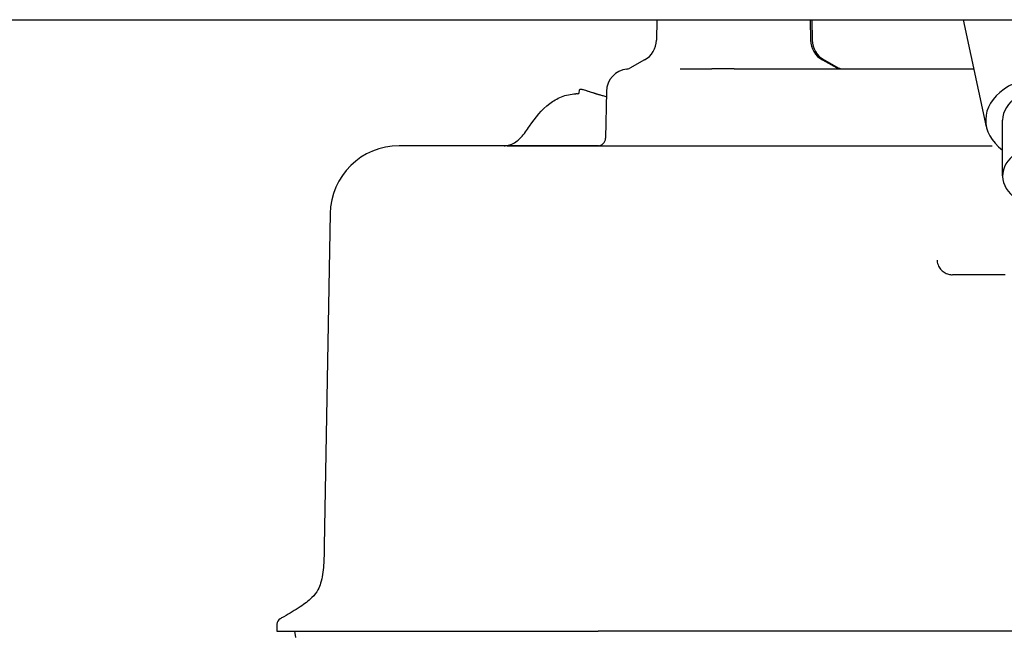
# Model space of a CAD drawing. Units: millimetres. Extents: x 13926 to 18648, y 6459 to 9798.
# Drawn here: x 15281 to 15345, y 7340 to 7380 of the extents above; entities that cross this region are included whole.
import ezdxf

# ---------------------------------------------------------------- set-up
doc = ezdxf.new("R2010")
doc.units = ezdxf.units.MM
doc.header["$LTSCALE"] = 6

msp = doc.modelspace()

# ---------------------------------------------------------------- linework, layer by layer
for p, q in [((15160.943, 7379.981), (15535.143, 7379.981)), ((15322.49, 7379.981), (15322.467, 7378.65)), ((15332.47, 7379.981), (15332.493, 7378.65)), ((15332.584, 7379.981), (15332.607, 7378.65)), ((15343.941, 7373.018), (15342.443, 7379.981)), ((15321.69, 7377.362), (15320.724, 7376.831)), ((15333.27, 7377.362), (15334.214, 7376.843)), ((15333.384, 7377.362), (15334.344, 7376.834)), ((15324.002, 7376.781), (15325.543, 7376.781)), ((15325.543, 7376.781), (15326.07, 7376.781)), ((15327.532, 7376.781), (15326.07, 7376.781)), ((15327.532, 7376.781), (15328.04, 7376.781)), ((15328.04, 7376.781), (15335.893, 7376.781)), ((15317.439, 7375.245), (15317.451, 7375.378)), ((15319.204, 7375.307), (15319.151, 7372.272)), ((15318.688, 7371.781), (15305.722, 7371.781)), ((15318.688, 7371.781), (15340.53, 7371.781)), ((15340.53, 7371.781), (15344.316, 7371.781)), ((15301.223, 7367.359), (15300.845, 7345.735)), ((15343.976, 7363.381), (15341.73, 7363.381)), ((15298.012, 7341.02), (15297.962, 7340.993)), ((15297.756, 7340.65), (15297.748, 7340.181)), ((15297.748, 7340.181), (15318.666, 7340.181)), ((15298.998, 7339.781), (15298.927, 7340.181)), ((15377.165, 7340.181), (15318.666, 7340.181))]:
    msp.add_line(p, q)
for centre, radius, start, end in [((15320.967, 7378.676), 1.5, 298.81682, 359), ((15333.993, 7378.676), 1.5, 181, 241.18318), ((15334.107, 7378.676), 1.5, 181, 241.18318), ((15320.704, 7375.281), 1.5, 96.33577, 179), ((15320.483, 7377.269), 0.5, 276.33577, 298.81682), ((15334.455, 7377.281), 0.5, 241.18318, 270), ((15317.339, 7375.254), 0.1, 267.43319, 354.98416), ((15318.651, 7372.281), 0.5, 270, 359), ((15305.722, 7367.281), 4.5, 90, 179), ((15298.156, 7340.643), 0.4, 119, 179)]:
    msp.add_arc(centre, radius, start, end)
for centre, major_axis, ratio, start_param, end_param in [((15334.565, 7377.276), (-0.085, -0.493), 0.996273, 6.282219, 6.283427), ((15347.896, 7373.438), (-4, 0.011), 0.707104, 2.384336, 7.04544), ((15347.896, 7373.438), (-2.9, 0.008), 0.707202, 4.624103, 6.284503), ((15316.315, 7367.298), (1.275, 7.829), 0.524533, 0.061352, 0.089852), ((15347.897, 7369.808), (-2.9, 0.008), 0.707104, 4.624133, 7.765725), ((15341.732, 7364.381), (0, -1), 0.999996, 6.277315, 6.283185)]:
    msp.add_ellipse(centre, major_axis=major_axis, ratio=ratio, start_param=start_param, end_param=end_param)
for points, knots in [([(15334.344, 7376.834), (15334.356, 7376.827), (15334.368, 7376.821), (15334.389, 7376.812), (15334.399, 7376.808), (15334.42, 7376.799), (15334.432, 7376.796), (15334.449, 7376.791), (15334.455, 7376.789), (15334.468, 7376.786), (15334.472, 7376.785), (15334.479, 7376.783), (15334.48, 7376.783), (15334.48, 7376.783)], [0, 0, 0, 0, 0.00441749, 0.00441749, 0.00818422, 0.00818422, 0.01395095, 0.01395095, 0.01945201, 0.01945201, 0.02766958, 0.02766958, 0.04060299, 0.04060299, 0.04060299, 0.04060299]), ([(15335.893, 7376.781), (15336.531, 7376.781), (15337.858, 7376.781), (15340.008, 7376.781), (15341.797, 7376.781), (15342.866, 7376.781), (15343.132, 7376.781)], [0, 0, 0, 0, 0.1, 0.2, 0.3, 0.332522, 0.332522, 0.332522, 0.332522]), ([(15317.451, 7375.378), (15317.452, 7375.389), (15317.454, 7375.399), (15317.463, 7375.419), (15317.468, 7375.428), (15317.483, 7375.444), (15317.491, 7375.451), (15317.509, 7375.461), (15317.52, 7375.465), (15317.534, 7375.468), (15317.539, 7375.469), (15317.547, 7375.469), (15317.551, 7375.469), (15317.556, 7375.469), (15317.557, 7375.469), (15317.561, 7375.469), (15317.563, 7375.469), (15317.566, 7375.468), (15317.568, 7375.468), (15317.57, 7375.467), (15317.571, 7375.467), (15317.574, 7375.467), (15317.575, 7375.466), (15317.579, 7375.465), (15317.58, 7375.465), (15317.588, 7375.463), (15317.597, 7375.46), (15317.65, 7375.444), (15317.727, 7375.421), (15318.032, 7375.329), (15318.338, 7375.236), (15318.728, 7375.117)], [0, 0, 0, 0, 0.0031791, 0.0031791, 0.0063723, 0.0063723, 0.0095645, 0.0095645, 0.0127481, 0.0127481, 0.0142264, 0.0142264, 0.0153237, 0.0153237, 0.015994, 0.015994, 0.0170189, 0.0170189, 0.0181171, 0.0181171, 0.019949, 0.019949, 0.0241909, 0.0241909, 0.0369, 0.0369, 0.0750385, 0.0750385, 0.1899892, 0.1899892, 0.3890866, 0.3890866, 0.3890866, 0.3890866]), ([(15317.898, 7375.367), (15317.898, 7375.367), (15317.898, 7375.367), (15317.9, 7375.367), (15317.904, 7375.365), (15317.931, 7375.357), (15317.97, 7375.345), (15318.159, 7375.286), (15318.389, 7375.216), (15318.699, 7375.12)], [0.0221264, 0.0221264, 0.0221264, 0.0221264, 0.0257091, 0.0257091, 0.0522736, 0.0522736, 0.1321505, 0.1321505, 0.3131129, 0.3131129, 0.3131129, 0.3131129]), ([(15313.637, 7372.316), (15313.852, 7372.543), (15314.032, 7372.803), (15314.585, 7373.595), (15314.992, 7374.131), (15315.75, 7374.696), (15316.005, 7374.847), (15316.572, 7375.079), (15316.896, 7375.153), (15317.215, 7375.156)], [0, 0, 0, 0, 0.0940378, 0.0940378, 0.2898688, 0.2898688, 0.3775926, 0.3775926, 0.4735897, 0.4735897, 0.4735897, 0.4735897]), ([(15318.728, 7375.117), (15318.792, 7375.097), (15318.858, 7375.077), (15319.004, 7375.033), (15319.085, 7375.008), (15319.178, 7374.98), (15319.188, 7374.977), (15319.199, 7374.973)], [0.70836404, 0.70836404, 0.70836404, 0.70836404, 0.72658506, 0.72658506, 0.74720255, 0.74720255, 0.74967198, 0.74967198, 0.74967198, 0.74967198]), ([(15312.722, 7371.793), (15312.837, 7371.808), (15312.951, 7371.84), (15313.178, 7371.938), (15313.291, 7372.009), (15313.481, 7372.16), (15313.561, 7372.236), (15313.637, 7372.316)], [0, 0, 0, 0, 0.0347788, 0.0347788, 0.074298, 0.074298, 0.1073265, 0.1073265, 0.1073265, 0.1073265]), ([(15312.544, 7371.781), (15312.544, 7371.781), (15312.544, 7371.781), (15312.544, 7371.781), (15312.544, 7371.781), (15312.545, 7371.781), (15312.545, 7371.781), (15312.545, 7371.781), (15312.546, 7371.781), (15312.548, 7371.781), (15312.549, 7371.781), (15312.552, 7371.781), (15312.556, 7371.781), (15312.564, 7371.781), (15312.569, 7371.781), (15312.579, 7371.781), (15312.584, 7371.782), (15312.6, 7371.782), (15312.611, 7371.783), (15312.639, 7371.784), (15312.655, 7371.785), (15312.688, 7371.788), (15312.705, 7371.79), (15312.722, 7371.793)], [0.19626973, 0.19626973, 0.19626973, 0.19626973, 0.19755996, 0.19755996, 0.19975823, 0.19975823, 0.20074557, 0.20074557, 0.20173887, 0.20173887, 0.20223676, 0.20223676, 0.20353351, 0.20353351, 0.20514175, 0.20514175, 0.20678823, 0.20678823, 0.21001548, 0.21001548, 0.21520567, 0.21520567, 0.22037579, 0.22037579, 0.22037579, 0.22037579]), ([(15312.753, 7371.781), (15312.873, 7371.781), (15313.419, 7371.781), (15315.202, 7371.781), (15317.404, 7371.781), (15318.608, 7371.781), (15318.669, 7371.781)], [0.0632855, 0.0632855, 0.0632855, 0.0632855, 0.1172461, 0.2344921, 0.3517382, 0.3579215, 0.3579215, 0.3579215, 0.3579215]), ([(15340.733, 7364.34), (15340.733, 7364.34), (15340.733, 7364.339), (15340.733, 7364.337), (15340.733, 7364.336), (15340.733, 7364.332), (15340.733, 7364.33), (15340.733, 7364.324), (15340.733, 7364.32), (15340.734, 7364.309), (15340.735, 7364.299), (15340.737, 7364.281), (15340.738, 7364.272), (15340.741, 7364.24), (15340.745, 7364.217), (15340.76, 7364.135), (15340.777, 7364.077), (15340.835, 7363.926), (15340.888, 7363.834), (15341.019, 7363.672), (15341.1, 7363.599), (15341.278, 7363.483), (15341.378, 7363.44), (15341.56, 7363.392), (15341.643, 7363.381), (15341.726, 7363.381)], [0.1767167, 0.1767167, 0.1767167, 0.1767167, 0.1789864, 0.1789864, 0.1805413, 0.1805413, 0.1819646, 0.1819646, 0.1833917, 0.1833917, 0.1862722, 0.1862722, 0.1891013, 0.1891013, 0.196085, 0.196085, 0.2140072, 0.2140072, 0.2448411, 0.2448411, 0.2767185, 0.2767185, 0.3085812, 0.3085812, 0.3332832, 0.3332832, 0.3332832, 0.3332832]), ([(15300.845, 7345.735), (15300.838, 7345.311), (15300.826, 7344.89), (15300.762, 7344.074), (15300.714, 7343.675), (15300.557, 7343.165), (15300.5, 7343.022), (15300.328, 7342.7), (15300.195, 7342.53), (15299.821, 7342.154), (15299.558, 7341.96), (15298.943, 7341.549), (15298.582, 7341.339), (15298.147, 7341.095), (15298.08, 7341.058), (15298.012, 7341.02)], [0, 0, 0, 0, 0.2, 0.2, 0.4, 0.4, 0.48255, 0.48255, 0.599238, 0.599238, 0.763706, 0.763706, 0.963706, 0.963706, 1, 1, 1, 1])]:
    msp.add_open_spline(points, degree=3, knots=knots)
for points in [[(15334.48, 7376.783), (15334.492, 7376.781), (15334.497, 7376.781), (15334.503, 7376.781)], [(15318.699, 7375.12), (15318.713, 7375.116), (15318.728, 7375.111), (15318.742, 7375.107)], [(15344.997, 7369.816), (15345, 7371.044), (15344.995, 7372.22), (15344.996, 7373.443)], [(15345.157, 7363.381), (15345.09, 7363.381), (15344.939, 7363.381), (15344.669, 7363.381), (15344.334, 7363.381), (15344.099, 7363.381), (15343.976, 7363.381)]]:
    msp.add_open_spline(points, degree=3)

doc.saveas('drawing.dxf')
